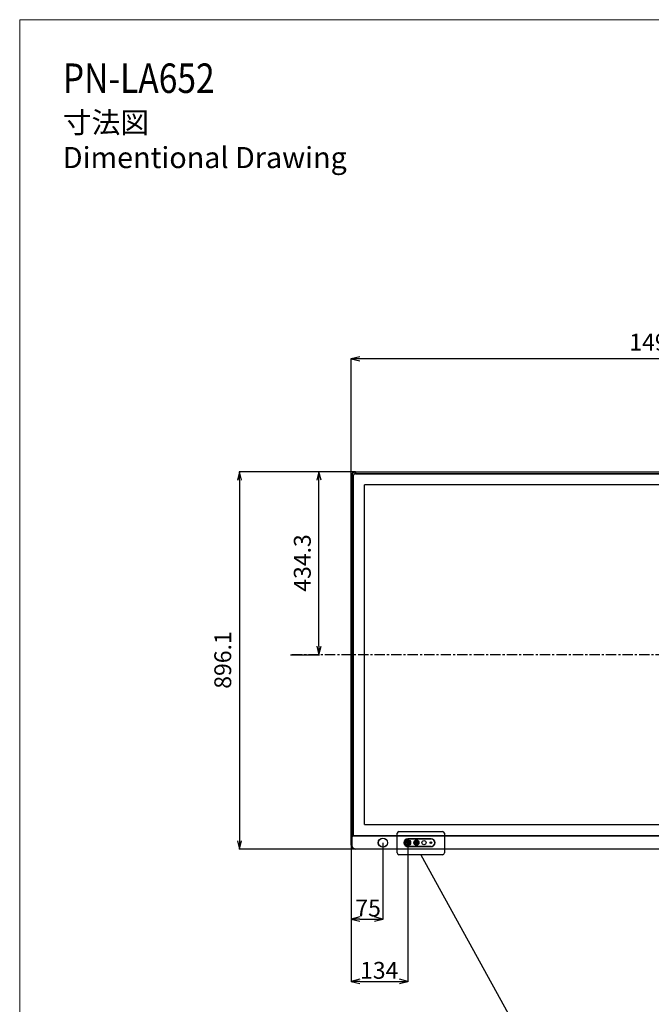
# Model space of a CAD drawing. Units: millimetres. Extents: x -2117 to 4274, y -1213 to 2910.
# Drawn here: x -2117 to -618, y 573 to 2910 of the extents above; entities that cross this region are included whole.
import ezdxf

# ---------------------------------------------------------------- set-up
doc = ezdxf.new("R2010")
doc.units = ezdxf.units.MM
doc.header["$LTSCALE"] = 65.395
doc.header["$PDMODE"] = 3
doc.header["$PDSIZE"] = 2
doc.linetypes.add('CENTER', pattern=[0.6, 0.375, -0.075, 0.075, -0.075])
doc.layers.get('0').update_dxf_attribs({"linetype": 'CONTINUOUS'})
doc.layers.get('Defpoints').update_dxf_attribs({"linetype": 'CONTINUOUS'})
for name, color, linetype in [('中心線', 4, 'CONTINUOUS'), ('寸法', 7, 'CONTINUOUS'), ('本体', 7, 'CONTINUOUS'), ('枠線', 3, 'CONTINUOUS')]:
    doc.layers.add(name, color=color, linetype=linetype)
doc.layers.add('図枠線', color=3, linetype='CONTINUOUS', plot=False)
doc.layers.add('注記', color=6, linetype='CONTINUOUS', lineweight=13)
doc.styles.add('GD2_STANDARD', font='monotxt.shx', dxfattribs={"width": 0.835, "bigfont": 'BigFont.shx'})
doc.styles.get("Standard").update_dxf_attribs({"font": 'txt', "width": 0.8})
doc.dimstyles.new('DIMSTYLE_1', dxfattribs={"dimtxt": 25, "dimasz": 2, "dimexe": 1, "dimexo": 0, "dimgap": 6.25, "dimtad": 1, "dimdec": 4, "dimdsep": 46, "dimtxsty": 'STANDARD', "dimblk": 'OPEN', "dimblk1": 'OPEN', "dimblk2": 'OPEN', "dimcen": 0.09, "dimadec": 4, "dimazin": 2, "dimtp": 0.8, "dimtm": 0.8, "dimtfac": 1, "dimtdec": 4, "dimtofl": 0, "dimtmove": 0, "dimatfit": 3, "dimldrblk": 'OPEN', "dimfxl": 1, "dimtolj": 1, "dimarcsym": 0})
doc.dimstyles.new('DIMSTYLE_2', dxfattribs={"dimtxt": 25, "dimasz": 2, "dimexe": 1, "dimexo": 0, "dimgap": 6.25, "dimtad": 1, "dimdec": 4, "dimdsep": 46, "dimtxsty": 'STANDARD', "dimblk": 'OPEN', "dimblk1": 'OPEN', "dimblk2": 'OPEN', "dimcen": 0.09, "dimadec": 4, "dimazin": 2, "dimtp": 1.2, "dimtm": 1.2, "dimtfac": 1, "dimtdec": 4, "dimtofl": 0, "dimtmove": 0, "dimatfit": 3, "dimldrblk": 'OPEN', "dimfxl": 1, "dimtolj": 1, "dimarcsym": 0})

# ---------------------------------------------------------------- blocks, each defined once
blk = doc.blocks.new('_OPEN')
at = {"color": 0, "linetype": 'ByBlock'}
for p, q in [((0, 0), (-1, 0.25)), ((-1, -0.25), (0, 0)), ((-1, 0), (0, 0))]:
    blk.add_line(p, q, dxfattribs=at)
blk = doc.blocks.new('*D1')
at = {"layer": 'Defpoints', "color": 0, "linetype": 'Continuous'}
for p in [(-1406.5, 1837), (-1319.8, 1837), (-1474.1, 1402.7)]:
    blk.add_point(p, dxfattribs=at)
at = {"layer": '寸法', "color": 0, "linetype": 'Continuous', "lineweight": -2}
for p, q in [((-1319.8, 1837), (-1407.5, 1837)), ((-1406.5, 1422.7), (-1406.5, 1817)), ((-1474.1, 1402.7), (-1405.5, 1402.7))]:
    blk.add_line(p, q, dxfattribs=at)
at = {"layer": '寸法', "color": 0, "linetype": 'Continuous', "lineweight": -2, "xscale": 20, "yscale": 20, "zscale": 20}
for p, rotation in [((-1406.5, 1837), 90), ((-1406.5, 1402.7), 270)]:
    blk.add_blockref('_OPEN', p, dxfattribs=dict(at, rotation=rotation))
at = {"layer": '寸法', "color": 0, "linetype": 'Continuous', "insert": (-1466.1, 1620.5), "char_height": 40, "attachment_point": 2, "rotation": 90, "line_spacing_factor": 0.9}
blk.add_mtext('\\A1;434.3', dxfattribs=at)
blk = doc.blocks.new('*D3')
at = {"layer": 'Defpoints', "color": 0, "linetype": 'Continuous'}
for p in [(-1329.8, 2105.1), (-1329.8, 1827), (163.7, 1827)]:
    blk.add_point(p, dxfattribs=at)
at = {"layer": '寸法', "color": 0, "linetype": 'Continuous', "lineweight": -2}
for p, q in [((-1329.8, 1827), (-1329.8, 2106.1)), ((143.7, 2105.1), (-1309.8, 2105.1)), ((163.7, 1827), (163.7, 2106.1))]:
    blk.add_line(p, q, dxfattribs=at)
at = {"layer": '寸法', "color": 0, "linetype": 'Continuous', "lineweight": -2, "xscale": 20, "yscale": 20, "zscale": 20, "rotation": 180}
blk.add_blockref('_OPEN', (-1329.8, 2105.1), dxfattribs=at)
at = {"layer": '寸法', "color": 0, "linetype": 'Continuous', "lineweight": -2, "xscale": 20, "yscale": 20, "zscale": 20}
blk.add_blockref('_OPEN', (163.7, 2105.1), dxfattribs=at)
at = {"layer": '寸法', "color": 0, "linetype": 'Continuous', "insert": (-586.5, 2164.7), "char_height": 40, "attachment_point": 2, "line_spacing_factor": 0.9}
blk.add_mtext('\\A1;1493.5', dxfattribs=at)
blk = doc.blocks.new('*D4')
at = {"layer": 'Defpoints', "color": 0, "linetype": 'Continuous'}
for p in [(-1319.8, 1837), (-1595.3, 940.9), (-1319.8, 940.9)]:
    blk.add_point(p, dxfattribs=at)
at = {"layer": '寸法', "color": 0, "linetype": 'Continuous', "lineweight": -2}
for p, q in [((-1319.8, 1837), (-1596.3, 1837)), ((-1595.3, 1817), (-1595.3, 960.9)), ((-1319.8, 940.9), (-1596.3, 940.9))]:
    blk.add_line(p, q, dxfattribs=at)
at = {"layer": '寸法', "color": 0, "linetype": 'Continuous', "lineweight": -2, "xscale": 20, "yscale": 20, "zscale": 20}
for p, rotation in [((-1595.3, 1837), 90), ((-1595.3, 940.9), 270)]:
    blk.add_blockref('_OPEN', p, dxfattribs=dict(at, rotation=rotation))
at = {"layer": '寸法', "color": 0, "linetype": 'Continuous', "insert": (-1654.9, 1390.2), "char_height": 40, "attachment_point": 2, "rotation": 90, "line_spacing_factor": 0.9}
blk.add_mtext('\\A1;896.1', dxfattribs=at)
blk = doc.blocks.new('*D13')
at = {"layer": 'Defpoints', "color": 0, "linetype": 'Continuous'}
for p in [(-1329.8, 950.9), (-1254.8, 956.6), (-1254.8, 775.3)]:
    blk.add_point(p, dxfattribs=at)
at = {"layer": '寸法', "color": 0, "linetype": 'Continuous', "lineweight": -2}
for p, q in [((-1329.8, 950.9), (-1329.8, 774.3)), ((-1254.8, 956.6), (-1254.8, 774.3)), ((-1309.8, 775.3), (-1274.8, 775.3))]:
    blk.add_line(p, q, dxfattribs=at)
at = {"layer": '寸法', "color": 0, "linetype": 'Continuous', "lineweight": -2, "xscale": 20, "yscale": 20, "zscale": 20, "rotation": 180}
blk.add_blockref('_OPEN', (-1329.8, 775.3), dxfattribs=at)
at = {"layer": '寸法', "color": 0, "linetype": 'Continuous', "lineweight": -2, "xscale": 20, "yscale": 20, "zscale": 20}
blk.add_blockref('_OPEN', (-1254.8, 775.3), dxfattribs=at)
at = {"layer": '寸法', "color": 0, "linetype": 'Continuous', "insert": (-1289.9, 801.5), "char_height": 40, "attachment_point": 5}
blk.add_mtext('\\A1;75', dxfattribs=at)
blk = doc.blocks.new('*D23')
at = {"layer": 'Defpoints', "color": 0, "linetype": 'Continuous'}
for p in [(-1329.8, 950.9), (-1195.8, 956.6), (-1195.8, 627.4)]:
    blk.add_point(p, dxfattribs=at)
at = {"layer": '寸法', "color": 0, "linetype": 'Continuous', "lineweight": -2}
for p, q in [((-1329.8, 950.9), (-1329.8, 626.4)), ((-1195.8, 956.6), (-1195.8, 626.4)), ((-1309.8, 627.4), (-1215.8, 627.4))]:
    blk.add_line(p, q, dxfattribs=at)
at = {"layer": '寸法', "color": 0, "linetype": 'Continuous', "lineweight": -2, "xscale": 20, "yscale": 20, "zscale": 20, "rotation": 180}
blk.add_blockref('_OPEN', (-1329.8, 627.4), dxfattribs=at)
at = {"layer": '寸法', "color": 0, "linetype": 'Continuous', "lineweight": -2, "xscale": 20, "yscale": 20, "zscale": 20}
blk.add_blockref('_OPEN', (-1195.8, 627.4), dxfattribs=at)
at = {"layer": '寸法', "color": 0, "linetype": 'Continuous', "insert": (-1263.6, 653.6), "char_height": 40, "attachment_point": 5}
blk.add_mtext('\\A1;134', dxfattribs=at)

msp = doc.modelspace()

# ---------------------------------------------------------------- linework, layer by layer
at = {"layer": '中心線', "linetype": 'CENTER'}
msp.add_line((-583.08298, 1402.69716), (-1474.06367, 1402.69716), dxfattribs=at)
at = {"layer": '図枠線', "linetype": 'Continuous', "lineweight": 9}
for q in [(-2116.99016, -1212.99285), (4273.53942, 2910.09223)]:
    msp.add_line((-2116.99016, 2910.09223), q, dxfattribs=at)
at = {"layer": '本体', "color": 7, "linetype": 'Continuous'}
for p, q in [((-1329.83302, 971.09716), (-1329.83302, 1826.99716)), ((-1325.23856, 1826.99716), (-1329.83302, 1826.99716)), ((-1329.83089, 1827.20124), (-1328.83075, 1827.19716)), ((-1328.83302, 1826.99716), (-1328.83302, 971.09716)), ((-1328.83075, 1827.19716), (-1328.83075, 1826.99716)), ((-1328.83075, 1827.19716), (-1325.2306, 1827.19716)), ((-1325.23856, 972.99161), (-1325.23856, 1826.99716)), ((-1325.2306, 1827.15842), (-1325.2306, 1827.19716)), ((-1325.03089, 1827.18645), (-1325.2306, 1827.19716)), ((-1325.03856, 1826.99716), (-1325.22893, 1826.99716)), ((-1325.03856, 1826.99716), (-1325.03856, 973.19161)), ((-1320.03704, 1836.99508), (-1320.03298, 1835.99494)), ((-1320.03298, 1835.99494), (-1320.03298, 1832.39479)), ((-1320.03298, 1832.39479), (-1320.02227, 1832.19507)), ((-1319.83298, 1832.20275), (-1319.83298, 1836.9972)), ((-1319.83298, 1836.9972), (153.66702, 1836.9972)), ((153.66702, 1835.9972), (-1319.83298, 1835.9972)), ((-1319.83298, 1832.40275), (153.66702, 1832.40275)), ((153.66702, 1832.20275), (-1319.83298, 1832.20275)), ((-1327.54723, 971.09716), (-1329.83302, 971.09716)), ((-1329.83298, 950.89719), (-1329.83298, 971.09716)), ((-1327.54726, 971.09716), (-1329.83298, 971.09716)), ((-1328.83298, 971.09716), (-1328.83298, 950.89719)), ((-1326.84015, 971.39005), (-1325.04059, 973.18962)), ((-1325.03772, 973.19246), (-1326.84012, 971.39005)), ((159.07261, 972.99164), (-1325.23856, 972.99164)), ((-1325.03856, 973.19164), (158.87261, 973.19164)), ((-1196.75247, 958.34257), (-1196.78415, 958.4056)), ((-1196.13962, 956.61106), (-1196.13962, 959.07291)), ((-1195.8859, 959.3282), (-1195.77938, 959.3282)), ((-1195.83296, 965.79718), (-1140.33296, 965.79711)), ((-1195.83296, 965.59718), (-1195.83296, 965.39718)), ((-1195.83296, 965.59718), (-1140.33296, 965.59711)), ((-1140.33296, 965.39711), (-1195.83296, 965.39718)), ((-1195.52565, 959.07291), (-1195.52566, 956.61106)), ((-1194.88242, 958.4056), (-1194.91282, 958.34386)), ((-1178.04943, 957.89634), (-1178.04943, 958.47634)), ((-1178.04943, 958.47634), (-1172.61652, 958.47634)), ((-1172.61652, 958.47634), (-1172.61652, 957.89634)), ((-1140.33296, 965.39711), (-1140.33296, 965.59711)), ((-1329.83298, 950.89719), (-1328.83298, 950.89719)), ((153.66702, 940.89719), (-1319.83298, 940.89719)), ((-1319.83293, 940.89719), (-1319.83265, 941.89719)), ((-1319.83265, 941.89719), (153.66605, 941.89719)), ((-1202.08297, 956.58829), (-1202.08298, 956.59717)), ((-1201.78298, 956.59717), (-1201.78297, 956.58871)), ((-1195.77938, 956.35483), (-1195.8859, 956.35483)), ((-1195.83299, 947.79718), (-1195.83299, 947.59718)), ((-1195.83299, 947.79718), (-1140.33299, 947.79711)), ((-1140.33299, 947.59711), (-1195.83299, 947.59718)), ((-1140.33299, 947.39711), (-1195.83299, 947.39718)), ((-1189.88298, 956.59715), (-1189.88298, 956.6056)), ((-1189.58298, 956.60603), (-1189.58298, 956.59715)), ((-1180.83297, 956.589), (-1180.83298, 956.59714)), ((-1178.04993, 956.30306), (-1178.04993, 956.89006)), ((-1178.04993, 956.89006), (-1172.61602, 956.89005)), ((-1172.61602, 956.30305), (-1178.04993, 956.30306)), ((-1178.04993, 954.71672), (-1178.04993, 955.29682)), ((-1178.04993, 955.29682), (-1172.61602, 955.29682)), ((-1172.61602, 954.71671), (-1178.04993, 954.71672)), ((-1172.61652, 957.89634), (-1178.04943, 957.89634)), ((-1172.61602, 956.89005), (-1172.61602, 956.30305)), ((-1172.61602, 955.29682), (-1172.61602, 954.71671)), ((-1169.83298, 956.60527), (-1169.83298, 956.59712)), ((-1140.33299, 947.59711), (-1140.33299, 947.79711))]:
    msp.add_line(p, q, dxfattribs=at)
at = {"layer": '本体', "color": 5, "linetype": 'Continuous'}
for p, q in [((-1298.83298, 999.44716), (-1298.83298, 1805.94716)), ((132.66702, 1805.94716), (-1298.83298, 1805.94716)), ((-1298.83298, 999.44716), (132.66702, 999.44716))]:
    msp.add_line(p, q, dxfattribs=at)
at = {"layer": '本体', "color": 7, "linetype": 'Continuous'}
for centre, radius in [((-1254.83298, 956.59716), 10.95), ((-1254.83298, 956.59716), 10.8), ((-1254.83298, 956.59716), 10.6), ((-1195.83298, 956.59713), 6.85), ((-1195.83298, 956.59713), 6.55), ((-1195.83298, 956.59716), 5.5), ((-1175.33298, 956.59716), 6.1), ((-1175.33298, 956.59716), 5.8), ((-1175.33298, 956.59713), 5.2), ((-1140.81337, 956.59621), 2.025), ((-1140.81337, 956.59621), 2), ((-1140.81337, 956.59621), 1.93713), ((-1140.81337, 956.59621), 1.83715)]:
    msp.add_circle(centre, radius, dxfattribs=at)
at = {"layer": '本体'}
msp.add_circle((-1157.33298, 956.59716), 5, dxfattribs=at)
at = {"layer": '本体', "color": 7, "linetype": 'Continuous'}
for centre, radius, start, end in [((-1319.83298, 1826.99716), 10, 91.16938281, 180), ((-1329.63093, 1827.19716), 0.2, 178.830939, 190.63845187), ((-1319.83298, 1826.99716), 9, 91.27334452, 178.72665551), ((-1319.73849, 1826.90268), 5.5, 93.06921298, 176.93078701), ((-1319.73849, 1826.90268), 5.3, 93.069213, 176.930787), ((-1320.03298, 1832.39479), 0.2, 273.06921323, 283.88068435), ((-1327.54726, 972.09716), 1, 270, 314.99999998), ((-1327.54723, 972.09716), 1, 270, 315.00000001), ((-1195.83298, 956.59718), 9.2, 89.99992452, 269.99992452), ((-1195.83298, 956.59718), 9, 89.99992451, 269.99992452), ((-1195.83298, 956.59718), 8.8, 89.99992452, 269.99992452), ((-1195.83298, 956.59716), 6.25, 0.08129989, 179.99992452), ((-1195.83298, 956.59716), 5.95, 0.08129989, 179.99992452), ((-1175.33298, 956.59713), 5.5, 0.0847479, 179.99992452), ((-1140.33298, 956.59711), 9.2, 269.99992452, 89.99992452), ((-1140.33298, 956.59711), 9, 269.99992451, 89.99992452), ((-1140.33298, 956.59711), 8.8, 269.99992452, 89.99992452), ((-1319.83298, 950.89719), 10, 180, 270), ((-1319.83298, 950.89716), 10, 180, 270), ((-1319.83298, 950.89719), 9, 180, 270.00209484), ((-1195.83298, 956.59716), 6.25, 180.08129989, 359.99992452), ((-1195.83298, 956.59716), 5.95, 180.08129989, 359.99992452), ((-1175.33298, 956.59713), 5.5, 180.0847479, 359.99992452)]:
    msp.add_arc(centre, radius, start, end, dxfattribs=at)
for points, knots in [([(-1197.13958, 958.50734), (-1197.49795, 958.28877), (-1197.9617, 957.8097), (-1198.27821, 957.01763), (-1198.35353, 956.42415), (-1198.30118, 955.88087), (-1198.15906, 955.40983), (-1197.9269, 954.97616), (-1197.61138, 954.59576), (-1197.23052, 954.28006), (-1196.65321, 953.96977), (-1196.15852, 953.87322), (-1195.83328, 953.87322)], [0, 0, 0, 0, 0.195081554, 0.2929764653, 0.393290365, 0.4698233513, 0.5451550833, 0.620447571, 0.6968920844, 0.7734516731, 0.8488454463, 1, 1, 1, 1]), ([(-1196.78415, 958.4056), (-1196.82414, 958.48377), (-1196.96651, 958.56756), (-1197.10175, 958.53157), (-1197.13958, 958.50734)], [0, 0, 0, 0, 0.6614964011, 1, 1, 1, 1]), ([(-1196.85165, 958.01784), (-1196.7818, 958.0613), (-1196.7064, 958.18765), (-1196.73682, 958.30806), (-1196.75247, 958.34257)], [0, 0, 0, 0, 0.6846956383, 1, 1, 1, 1]), ([(-1195.8859, 959.3282), (-1195.95039, 959.3282), (-1196.08687, 959.2754), (-1196.13962, 959.13857), (-1196.13962, 959.07291)], [0, 0, 0, 0, 0.4954914352, 1, 1, 1, 1]), ([(-1195.83328, 953.87322), (-1195.50808, 953.87322), (-1195.01334, 953.96996), (-1194.4357, 954.28006), (-1194.05425, 954.59553), (-1193.73885, 954.97624), (-1193.50652, 955.40982), (-1193.36419, 955.88084), (-1193.31169, 956.42414), (-1193.3872, 957.01768), (-1193.70421, 957.80973), (-1194.16819, 958.2887), (-1194.52665, 958.50733)], [0, 0, 0, 0, 0.1511030737, 0.2265528196, 0.3031634401, 0.37958392, 0.454870779, 0.5301959982, 0.6067151026, 0.7070118038, 0.8049061146, 1, 1, 1, 1]), ([(-1195.52565, 959.07291), (-1195.52565, 959.13873), (-1195.57995, 959.2745), (-1195.71528, 959.3282), (-1195.77938, 959.3282)], [0, 0, 0, 0, 0.5066774663, 1, 1, 1, 1]), ([(-1194.91282, 958.34386), (-1194.93025, 958.30964), (-1194.95954, 958.18806), (-1194.88533, 958.06205), (-1194.81587, 958.01877)], [0, 0, 0, 0, 0.3193445958, 1, 1, 1, 1]), ([(-1194.52665, 958.50733), (-1194.5643, 958.53187), (-1194.69981, 958.56714), (-1194.84311, 958.48421), (-1194.88242, 958.4056)], [0, 0, 0, 0, 0.3383079485, 1, 1, 1, 1]), ([(-1196.93597, 954.78634), (-1197.03027, 954.85258), (-1197.21599, 955.00999), (-1197.45256, 955.29403), (-1197.632, 955.62918), (-1197.74199, 955.99301), (-1197.78244, 956.41218), (-1197.72479, 956.86936), (-1197.48214, 957.47927), (-1197.12641, 957.8482), (-1196.85165, 958.01784)], [0, 0, 0, 0, 0.0905544081, 0.1905429165, 0.2890736672, 0.3876300116, 0.4876411047, 0.6184780274, 0.7459365349, 1, 1, 1, 1]), ([(-1194.81587, 958.01877), (-1194.54118, 957.84863), (-1194.18552, 957.47949), (-1193.94249, 956.86943), (-1193.88482, 956.41219), (-1193.92507, 955.99305), (-1194.03463, 955.62919), (-1194.21381, 955.2939), (-1194.45853, 955.00052), (-1194.7524, 954.75585), (-1195.08823, 954.57569), (-1195.45259, 954.46502), (-1195.83341, 954.42805), (-1196.21423, 954.46499), (-1196.57867, 954.57565), (-1196.81223, 954.70107), (-1196.9259, 954.77927), (-1196.93597, 954.78634)], [0, 0, 0, 0, 0.1574196946, 0.236369937, 0.3173900171, 0.3793151006, 0.4403248915, 0.5013170327, 0.563248853, 0.6253225748, 0.6865004732, 0.747657429, 0.8096544162, 0.8717184703, 0.9328693577, 0.9940154787, 1, 1, 1, 1]), ([(-1196.13962, 956.61106), (-1196.13962, 956.54608), (-1196.08508, 956.41155), (-1195.9508, 956.35483), (-1195.8859, 956.35483)], [0, 0, 0, 0, 0.500317209, 1, 1, 1, 1]), ([(-1195.77938, 956.35483), (-1195.71488, 956.35483), (-1195.58176, 956.41246), (-1195.52566, 956.54591), (-1195.52566, 956.61106)], [0, 0, 0, 0, 0.4975198045, 1, 1, 1, 1])]:
    msp.add_open_spline(points, degree=3, knots=knots, dxfattribs=at)
at = {"layer": '枠線', "color": 3}
for p, q in [((-1216.62378, 983.18631), (-1112.99657, 983.18631)), ((-1220.82378, 932.20694), (-1220.82378, 978.98631)), ((-1108.79153, 978.98631), (-1108.79153, 932.20694)), ((-1112.99641, 928.00694), (-1216.62378, 928.00694))]:
    msp.add_line(p, q, dxfattribs=at)
at = {"layer": '枠線'}
msp.add_line((-1164.81009, 928.00694), (-855.93647, 367.3492), dxfattribs=at)
at = {"layer": '枠線', "color": 3}
for centre, start, end in [((-1216.62378, 978.98631), 90, 180), ((-1112.99657, 978.98631), 360, 90), ((-1216.62378, 932.20694), 180, 270), ((-1112.99641, 932.20694), 270, 0)]:
    msp.add_arc(centre, 4.2, start, end, dxfattribs=at)

# ---------------------------------------------------------------- texts
at = {"layer": '注記', "lineweight": 9, "style": 'GD2_STANDARD', "width": 0.835}
msp.add_text('PN-LA652', height=70, dxfattribs=at).set_placement((-2014.53653, 2736.18945))
at = {"layer": '注記', "color": 2, "lineweight": 9, "insert": (-2014.53653, 2691.18945), "char_height": 50, "width": 810, "attachment_point": 1, "style": 'GD2_STANDARD'}
msp.add_mtext('寸法図\\PDimentional Drawing', dxfattribs=at)

# ---------------------------------------------------------------- dimensions: what is measured, and where the dimension line sits
at = {"layer": '寸法', "color": 2, "linetype": 'Continuous'}
for base, p1, p2, angle, dimstyle, picture, middle in [((-1329.832975, 2105.131768), (163.667065, 1826.997158), (-1329.832975, 1826.997158), 180, 'DIMSTYLE_2', '*D3', (-586.464118, 2105.131768)), ((-1595.32804, 940.89719), (-1319.83298, 1836.9972), (-1319.83293, 940.89719), 270, 'DIMSTYLE_1', '*D4', (-1595.32804, 1390.19226)), ((-1406.49189, 1836.9972), (-1474.06367, 1402.69716), (-1319.83298, 1836.9972), 90, 'DIMSTYLE_1', '*D1', (-1406.49189, 1620.47218))]:
    dim = msp.add_linear_dim(base=base, p1=p1, p2=p2, angle=angle, dimstyle=dimstyle, override={"dimtxt": 40, "dimasz": 20, "dimtofl": 1}, dxfattribs=at)
    dim.commit()
    dim.dimension.update_dxf_attribs({"geometry": picture, "text_midpoint": middle, "dimtype": 160})
for base, p1, p2, picture, middle in [((-1254.83298, 775.26437), (-1329.83298, 950.89716), (-1254.83298, 956.59716), '*D13', (-1289.94034, 775.26437)), ((-1195.83298, 627.35993), (-1329.83298, 950.89719), (-1195.83298, 956.59716), '*D23', (-1263.56503, 627.35993))]:
    dim = msp.add_linear_dim(base=base, p1=p1, p2=p2, dimstyle='DIMSTYLE_1', override={"dimtxt": 40, "dimasz": 20, "dimtofl": 1}, dxfattribs=at)
    dim.commit()
    dim.dimension.update_dxf_attribs({"geometry": picture, "text_midpoint": middle, "dimtype": 160})

doc.saveas('drawing.dxf')
